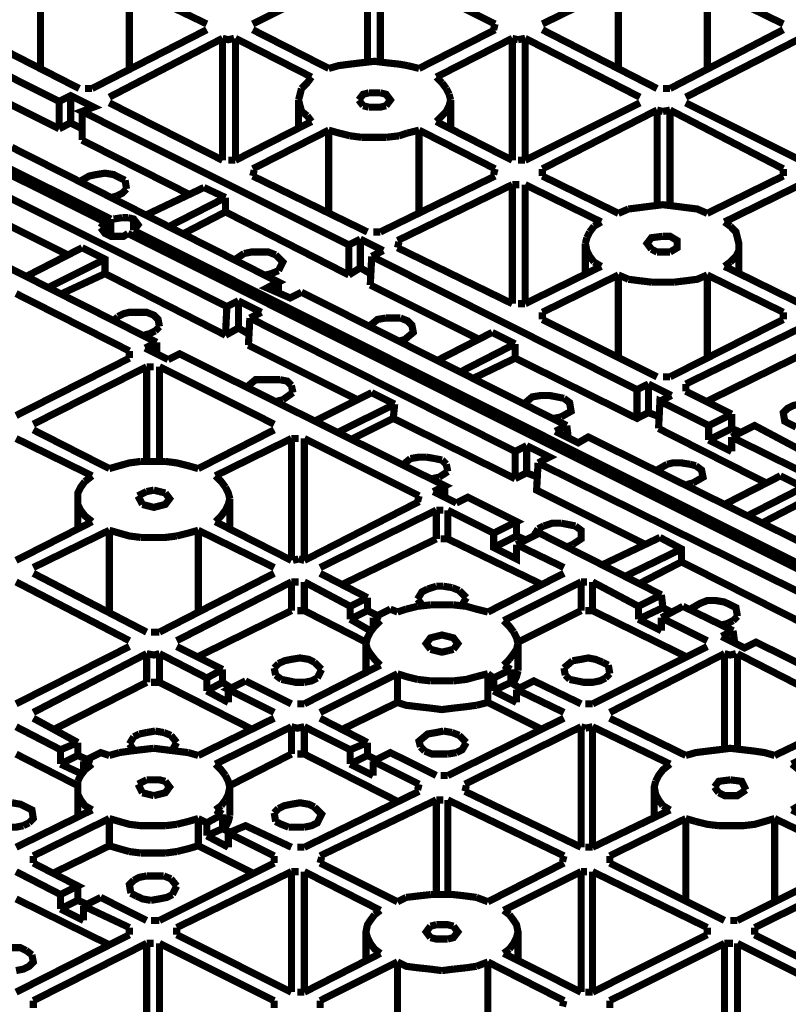
# Model space of a CAD drawing. Units: millimetres. Extents: x 6 to 210, y 3 to 273.
# Drawn here: x 86 to 95, y 140 to 152 of the extents above; entities that cross this region are included whole.
import ezdxf

# ---------------------------------------------------------------- set-up
doc = ezdxf.new("R2010")
doc.units = ezdxf.units.MM
doc.layers.add('P', color=7, linetype='Continuous')

msp = doc.modelspace()

# ---------------------------------------------------------------- linework, layer by layer
at = {"layer": 'P', "const_width": 0.088}
for points in [[(77.1, 154.252), (86.942, 149.348), (86.889, 149.278)], [(77.17, 154.287), (87.013, 149.384)], [(83.114, 152.471), (86.378, 150.83)], [(88.759, 151.783), (90.17, 152.488)], [(90.17, 151.324), (90.17, 152.488)], [(91.74, 151.783), (90.329, 152.488)], [(90.329, 152.488), (90.329, 151.324)], [(86.148, 151.236), (86.148, 152.241)], [(87.242, 152.241), (88.194, 151.783)], [(87.242, 152.241), (87.242, 151.236)], [(92.322, 151.783), (93.257, 152.241)], [(93.257, 151.236), (93.257, 152.241)], [(94.35, 152.241), (95.285, 151.783)], [(94.35, 152.241), (94.35, 151.236)], [(85.213, 151.712), (86.625, 150.989)], [(88.194, 151.712), (86.783, 150.989)], [(89.694, 151.236), (88.759, 151.712)], [(91.74, 151.712), (90.805, 151.236)], [(91.74, 151.783), (91.722, 151.712)], [(92.322, 151.712), (93.733, 150.989)], [(95.285, 151.712), (93.892, 150.989)], [(86.995, 150.883), (88.388, 151.606)], [(88.388, 151.606), (88.459, 151.589), (88.53, 151.606)], [(88.388, 150.107), (88.388, 151.606)], [(88.547, 151.606), (89.482, 151.13)], [(88.547, 151.606), (88.547, 150.107)], [(91.017, 151.13), (91.952, 151.606)], [(91.952, 151.606), (92.022, 151.589)], [(91.952, 150.107), (91.952, 151.606)], [(92.022, 151.589), (92.11, 151.606)], [(93.521, 150.883), (92.11, 151.606)], [(92.11, 151.606), (92.11, 150.107)], [(94.086, 150.883), (95.497, 151.606)], [(90.664, 151.271), (90.558, 151.289), (90.399, 151.306), (90.258, 151.324), (90.099, 151.306)], [(84.896, 151.236), (86.378, 150.495)], [(90.099, 151.306), (89.958, 151.289), (89.817, 151.271), (89.694, 151.236)], [(90.805, 151.236), (90.664, 151.271)], [(89.482, 151.13), (89.429, 151.059), (89.359, 150.989)], [(91.087, 151.059), (91.017, 151.13)], [(86.783, 150.989), (86.695, 150.989)], [(89.359, 150.989), (89.341, 150.918), (89.323, 150.848)], [(91.14, 150.989), (91.087, 151.059)], [(91.175, 150.918), (91.14, 150.989)], [(93.892, 150.989), (93.804, 150.989)], [(90.082, 149.137), (89.941, 149.066), (86.66, 150.707), (86.801, 150.76), (86.519, 150.901), (86.378, 150.83)], [(86.519, 150.566), (86.519, 150.901)], [(89.323, 150.848), (89.323, 150.495)], [(89.323, 150.848), (89.341, 150.777)], [(90.188, 150.936), (90.117, 150.918), (90.064, 150.848)], [(90.064, 150.848), (90.117, 150.777)], [(90.329, 150.936), (90.188, 150.936)], [(90.399, 150.777), (90.452, 150.848), (90.399, 150.918), (90.329, 150.936)], [(91.14, 150.707), (91.175, 150.777), (91.193, 150.848)], [(91.193, 150.848), (91.175, 150.918)], [(91.193, 150.495), (91.193, 150.848)], [(86.378, 150.83), (86.378, 150.495)], [(86.995, 150.813), (88.388, 150.107)], [(89.341, 150.777), (89.359, 150.707), (89.429, 150.654)], [(90.117, 150.777), (90.188, 150.76)], [(90.188, 150.76), (90.258, 150.76)], [(90.258, 150.76), (90.329, 150.76), (90.399, 150.777)], [(93.521, 150.813), (92.11, 150.107)], [(92.322, 150.001), (93.733, 150.724)], [(93.733, 150.724), (93.804, 150.707)], [(93.733, 149.543), (93.733, 150.724)], [(93.804, 150.707), (93.892, 150.724)], [(95.285, 150.001), (93.892, 150.724)], [(93.892, 150.724), (93.892, 149.543)], [(94.086, 150.813), (95.497, 150.107)], [(86.66, 150.354), (86.66, 150.707)], [(89.429, 150.654), (89.482, 150.583)], [(91.017, 150.583), (91.087, 150.654)], [(91.087, 150.654), (91.14, 150.707)], [(86.378, 150.495), (86.519, 150.566), (86.66, 150.495)], [(89.482, 150.583), (88.547, 150.107)], [(88.759, 150.001), (89.694, 150.477)], [(89.694, 150.477), (89.817, 150.442), (89.958, 150.407)], [(89.694, 149.454), (89.694, 150.477)], [(90.664, 150.442), (90.805, 150.477)], [(90.805, 150.477), (91.74, 150.001)], [(90.805, 150.477), (90.805, 149.454)], [(91.952, 150.107), (91.017, 150.583)], [(86.66, 150.354), (87.983, 149.684)], [(89.958, 150.407), (90.099, 150.389)], [(90.099, 150.389), (90.258, 150.389)], [(90.258, 150.389), (90.399, 150.389)], [(90.399, 150.389), (90.558, 150.407)], [(90.558, 150.407), (90.664, 150.442)], [(85.796, 150.266), (89.076, 148.608), (88.935, 148.537), (89.218, 148.414), (89.359, 148.484)], [(88.583, 148.378), (88.441, 148.308), (85.161, 149.948), (85.302, 150.019)], [(88.547, 150.107), (88.459, 150.107)], [(91.74, 150.001), (91.722, 149.931)], [(92.11, 150.107), (92.022, 150.107)], [(92.322, 149.913), (92.322, 150.001)], [(95.285, 150.001), (95.285, 149.913)], [(86.483, 148.943), (85.143, 149.613), (85.161, 149.948)], [(86.625, 149.842), (86.748, 149.913), (86.836, 149.931), (86.942, 149.948), (87.048, 149.931), (87.118, 149.895), (87.189, 149.86)], [(88.759, 149.913), (88.777, 149.983)], [(88.759, 149.913), (90.17, 149.225)], [(91.74, 149.913), (90.329, 149.225)], [(93.257, 149.454), (92.322, 149.913)], [(95.285, 149.913), (94.35, 149.454)], [(87.207, 149.754), (87.154, 149.701), (87.083, 149.666)], [(87.189, 149.86), (87.207, 149.754)], [(88.159, 149.772), (87.454, 149.437)], [(88.159, 149.772), (88.424, 149.648)], [(90.54, 149.119), (91.952, 149.807)], [(91.952, 149.807), (92.04, 149.807)], [(91.952, 148.343), (91.952, 149.807)], [(92.11, 149.807), (93.045, 149.348)], [(92.11, 149.807), (92.11, 148.343)], [(94.562, 149.348), (95.497, 149.807)], [(87.083, 149.666), (87.013, 149.648)], [(87.736, 149.296), (88.424, 149.648)], [(88.424, 149.648), (88.424, 149.472)], [(84.296, 149.525), (87.577, 147.867)], [(93.38, 149.507), (93.257, 149.454)], [(93.521, 149.525), (93.38, 149.507)], [(93.945, 149.543), (93.804, 149.56), (93.663, 149.543), (93.521, 149.525)], [(94.086, 149.525), (93.945, 149.543)], [(94.35, 149.454), (94.227, 149.507), (94.086, 149.525)], [(87.013, 149.172), (87.013, 149.384)], [(87.154, 149.401), (87.048, 149.384)], [(87.224, 149.401), (87.154, 149.401)], [(87.295, 149.243), (87.348, 149.313), (87.295, 149.384), (87.224, 149.401)], [(87.295, 149.384), (87.295, 149.243)], [(88.424, 149.472), (87.912, 149.207)], [(88.424, 149.472), (89.941, 148.696)], [(86.889, 149.278), (86.942, 149.207), (87.013, 149.172), (87.171, 149.172), (87.224, 149.207)], [(86.942, 149.207), (86.942, 149.348)], [(92.957, 149.296), (92.904, 149.225)], [(93.045, 149.348), (92.957, 149.296)], [(94.633, 149.296), (94.562, 149.348)], [(94.633, 148.855), (94.703, 148.925), (94.738, 148.996), (94.738, 149.084), (94.703, 149.225), (94.633, 149.296)], [(87.224, 149.207), (97.014, 144.304)], [(87.295, 149.243), (97.014, 144.374)], [(90.329, 149.225), (90.241, 149.225)], [(92.869, 149.154), (92.851, 149.084)], [(92.904, 149.225), (92.869, 149.154)], [(93.804, 149.172), (93.663, 149.154), (93.61, 149.084), (93.663, 149.013)], [(93.892, 148.978), (93.98, 149.031), (93.98, 149.119), (93.892, 149.172), (93.804, 149.172)], [(86.66, 149.031), (85.972, 148.678)], [(86.942, 148.713), (86.942, 148.89), (86.66, 149.031)], [(89.941, 149.066), (89.941, 148.696)], [(90.364, 148.996), (90.082, 149.137)], [(90.082, 148.784), (90.082, 149.137)], [(90.54, 149.031), (90.558, 149.102)], [(90.54, 149.031), (91.952, 148.343)], [(92.851, 149.084), (92.851, 148.713)], [(92.851, 149.084), (92.869, 148.996), (92.904, 148.925)], [(94.738, 148.713), (94.738, 149.084)], [(88.547, 148.89), (88.653, 148.96)], [(88.653, 148.96), (88.741, 148.978), (88.847, 148.978), (88.953, 148.978), (89.041, 148.943)], [(89.041, 148.943), (89.129, 148.855), (89.076, 148.749)], [(90.205, 148.572), (90.223, 148.925)], [(90.364, 148.996), (90.223, 148.925)], [(90.223, 148.925), (93.486, 147.285)], [(92.904, 148.925), (92.957, 148.855)], [(93.663, 149.013), (93.733, 148.978)], [(93.733, 148.978), (93.892, 148.978)], [(86.237, 148.537), (86.942, 148.89)], [(89.941, 148.696), (90.082, 148.784)], [(90.082, 148.784), (90.205, 148.713)], [(93.045, 148.802), (92.11, 148.343)], [(92.957, 148.855), (93.045, 148.802)], [(94.562, 148.802), (94.633, 148.855)], [(95.497, 148.343), (94.562, 148.802)], [(86.942, 148.713), (86.413, 148.467)], [(88.424, 147.955), (86.942, 148.713)], [(88.988, 148.713), (88.918, 148.696)], [(89.076, 148.749), (88.988, 148.713)], [(92.322, 148.237), (93.257, 148.696)], [(93.257, 148.696), (93.38, 148.643)], [(93.257, 147.673), (93.257, 148.696)], [(93.945, 148.608), (94.086, 148.625), (94.227, 148.643), (94.35, 148.696)], [(94.35, 148.696), (95.285, 148.237)], [(94.35, 148.696), (94.35, 147.673)], [(89.076, 148.608), (89.076, 148.484)], [(90.205, 148.572), (91.546, 147.902)], [(93.38, 148.643), (93.521, 148.625)], [(93.521, 148.625), (93.663, 148.608)], [(93.663, 148.608), (93.804, 148.608), (93.945, 148.608)], [(85.848, 148.467), (87.242, 147.761)], [(89.359, 148.484), (92.622, 146.844)], [(88.424, 147.955), (88.441, 148.308)], [(88.865, 148.237), (88.583, 148.378)], [(88.583, 148.043), (88.583, 148.378)], [(92.11, 148.343), (92.022, 148.343)], [(87.048, 148.131), (87.101, 148.184)], [(87.101, 148.184), (87.171, 148.22), (87.242, 148.237), (87.348, 148.237), (87.454, 148.237), (87.542, 148.202), (87.595, 148.149), (87.612, 148.061)], [(88.724, 148.167), (88.865, 148.237)], [(92.322, 148.149), (92.322, 148.237)], [(95.285, 148.237), (95.285, 148.149)], [(87.612, 148.061), (87.559, 148.008)], [(88.724, 148.167), (88.706, 147.832)], [(88.724, 148.167), (91.987, 146.526)], [(90.188, 148.061), (90.293, 148.149), (90.399, 148.167)], [(90.399, 148.167), (90.488, 148.167)], [(90.488, 148.167), (90.576, 148.167)], [(90.576, 148.167), (90.664, 148.131), (90.717, 148.078), (90.734, 147.99), (90.629, 147.902), (90.558, 147.884)], [(92.322, 148.149), (93.733, 147.443)], [(95.285, 148.149), (93.892, 147.443)], [(87.559, 148.008), (87.489, 147.973), (87.418, 147.955)], [(88.424, 147.955), (88.583, 148.043)], [(88.583, 148.043), (88.706, 147.973)], [(91.705, 147.99), (91.017, 147.638)], [(91.705, 147.99), (91.987, 147.849)], [(94.086, 147.355), (95.497, 148.043)], [(87.436, 147.796), (87.577, 147.867)], [(87.577, 147.726), (87.577, 147.867)], [(90.047, 147.161), (88.706, 147.832)], [(91.299, 147.496), (91.987, 147.849)], [(91.987, 147.849), (91.987, 147.673)], [(87.242, 147.761), (87.242, 147.673)], [(87.436, 147.796), (87.718, 147.655)], [(87.718, 147.655), (87.859, 147.726), (91.123, 146.103), (90.981, 146.032)], [(95.497, 147.708), (94.35, 147.144)], [(87.242, 147.673), (85.848, 146.967)], [(86.06, 146.861), (87.454, 147.567)], [(87.454, 147.567), (87.542, 147.567)], [(87.454, 146.403), (87.454, 147.567)], [(87.612, 147.567), (89.023, 146.861)], [(87.612, 146.403), (87.612, 147.567)], [(91.987, 147.673), (91.475, 147.426)], [(91.987, 147.673), (93.486, 146.932), (93.627, 147.003)], [(88.688, 147.32), (88.794, 147.408), (88.882, 147.408), (88.988, 147.408), (89.094, 147.408)], [(89.094, 147.408), (89.182, 147.391), (89.235, 147.338)], [(89.235, 147.338), (89.253, 147.249)], [(93.627, 147.355), (93.486, 147.285)], [(93.909, 147.214), (93.627, 147.355)], [(93.627, 147.003), (93.627, 147.355)], [(93.892, 147.443), (93.804, 147.443)], [(94.086, 147.267), (94.086, 147.355)], [(89.253, 147.249), (89.129, 147.161)], [(90.223, 147.249), (89.517, 146.897)], [(90.505, 147.108), (90.223, 147.249)], [(92.093, 147.108), (92.198, 147.197), (92.304, 147.214), (92.41, 147.214), (92.498, 147.197), (92.587, 147.179)], [(93.486, 147.285), (93.486, 146.932)], [(93.909, 147.214), (93.768, 147.144)], [(94.086, 147.267), (94.65, 146.985)], [(89.129, 147.161), (89.059, 147.144)], [(89.8, 146.756), (90.505, 147.108)], [(90.488, 146.932), (90.505, 147.108)], [(92.587, 147.179), (92.657, 147.126), (92.675, 147.02), (92.551, 146.95)], [(93.751, 146.808), (93.768, 147.144), (94.368, 146.844)], [(95.444, 146.826), (95.373, 146.861), (95.303, 146.897), (95.285, 147.003), (95.338, 147.055), (95.409, 147.091), (95.497, 147.108), (95.603, 147.108), (95.709, 147.091), (95.797, 147.073)], [(93.627, 147.003), (93.768, 146.95)], [(94.65, 146.985), (94.368, 146.844)], [(94.65, 146.808), (94.65, 146.985)], [(90.488, 146.932), (89.958, 146.667)], [(91.987, 146.191), (90.488, 146.932)], [(92.551, 146.95), (92.463, 146.932)], [(92.622, 146.844), (92.481, 146.773)], [(92.622, 146.844), (92.639, 146.703)], [(94.368, 146.667), (94.368, 146.844)], [(94.65, 146.703), (94.933, 146.844), (95.497, 146.544)], [(86.995, 146.315), (86.06, 146.791)], [(89.023, 146.791), (88.089, 146.315)], [(92.481, 146.773), (92.763, 146.632), (92.886, 146.703), (96.167, 145.08)], [(93.751, 146.808), (95.074, 146.138)], [(94.65, 146.808), (94.368, 146.667)], [(94.774, 146.756), (94.65, 146.808)], [(85.848, 146.685), (86.783, 146.226)], [(88.3, 146.226), (89.235, 146.685)], [(89.235, 146.685), (89.323, 146.685)], [(89.235, 145.186), (89.235, 146.685)], [(89.394, 146.685), (90.805, 145.979)], [(89.394, 145.186), (89.394, 146.685)], [(92.128, 146.597), (91.987, 146.526)], [(92.269, 146.385), (92.41, 146.456), (92.128, 146.597)], [(92.128, 146.262), (92.128, 146.597)], [(94.65, 146.526), (94.368, 146.667)], [(94.65, 146.703), (94.65, 146.526)], [(94.65, 146.703), (96.15, 145.962)], [(91.987, 146.191), (91.987, 146.526)], [(87.383, 146.403), (87.242, 146.385), (87.118, 146.35), (86.995, 146.315)], [(87.683, 146.403), (87.542, 146.403), (87.383, 146.403)], [(87.965, 146.35), (87.824, 146.385), (87.683, 146.403)], [(90.593, 146.35), (90.699, 146.438)], [(90.699, 146.438), (90.805, 146.456), (90.893, 146.456)], [(90.893, 146.456), (90.999, 146.438)], [(90.999, 146.438), (91.087, 146.42)], [(91.087, 146.42), (91.14, 146.368)], [(91.14, 146.368), (91.158, 146.279)], [(93.592, 145.38), (92.251, 146.05), (92.269, 146.385)], [(92.269, 146.385), (95.55, 144.762)], [(93.733, 146.297), (93.857, 146.368)], [(93.857, 146.368), (93.927, 146.385), (94.033, 146.385), (94.139, 146.368)], [(94.139, 146.368), (94.209, 146.35)], [(88.089, 146.315), (87.965, 146.35)], [(91.158, 146.279), (91.052, 146.209)], [(91.987, 146.191), (92.128, 146.262), (92.269, 146.209)], [(94.209, 146.35), (94.28, 146.297), (94.298, 146.209), (94.174, 146.138)], [(86.695, 146.156), (86.642, 146.085), (86.607, 146.015), (86.607, 145.874), (86.642, 145.803)], [(86.783, 146.226), (86.695, 146.156)], [(88.424, 146.085), (88.371, 146.156), (88.3, 146.226)], [(91.052, 146.209), (90.964, 146.191)], [(94.174, 146.138), (94.103, 146.121)], [(95.25, 146.226), (94.562, 145.874)], [(95.25, 146.226), (95.532, 146.085)], [(87.454, 146.032), (87.348, 145.979)], [(87.542, 146.05), (87.454, 146.032)], [(87.612, 146.032), (87.542, 146.05)], [(87.683, 146.015), (87.612, 146.032)], [(87.612, 145.856), (87.683, 145.874), (87.736, 145.944), (87.683, 146.015)], [(88.477, 145.944), (88.459, 146.015), (88.424, 146.085)], [(90.981, 146.032), (91.264, 145.891)], [(91.123, 145.962), (91.123, 146.103)], [(94.844, 145.733), (95.532, 146.085)], [(86.607, 145.944), (86.607, 145.574)], [(87.348, 145.979), (87.401, 145.874)], [(87.401, 145.874), (87.542, 145.838), (87.612, 145.856)], [(88.424, 145.803), (88.459, 145.874)], [(88.459, 145.874), (88.477, 145.944)], [(88.477, 145.574), (88.477, 145.944)], [(90.805, 145.909), (89.394, 145.186)], [(90.805, 145.979), (90.787, 145.909)], [(91.264, 145.891), (91.405, 145.962), (92.004, 145.662), (91.722, 145.521), (91.158, 145.803)], [(95.532, 145.909), (95.021, 145.644)], [(86.642, 145.803), (86.695, 145.733), (86.783, 145.662)], [(88.3, 145.662), (88.371, 145.733), (88.424, 145.803)], [(89.588, 145.098), (91.017, 145.803)], [(91.017, 145.803), (91.105, 145.803)], [(91.017, 145.45), (91.017, 145.803)], [(91.158, 145.45), (91.158, 145.803)], [(86.783, 145.662), (85.848, 145.186)], [(89.235, 145.186), (88.3, 145.662)], [(92.004, 145.662), (92.004, 145.486)], [(92.34, 145.609), (92.445, 145.644), (92.551, 145.644)], [(92.551, 145.644), (92.639, 145.627), (92.728, 145.609)], [(86.06, 145.098), (86.995, 145.556)], [(86.995, 145.556), (87.118, 145.521)], [(86.995, 144.551), (86.995, 145.556)], [(87.118, 145.521), (87.242, 145.486), (87.383, 145.468)], [(87.824, 145.486), (87.965, 145.521), (88.089, 145.556)], [(88.089, 145.556), (89.023, 145.098)], [(88.089, 145.556), (88.089, 144.551)], [(91.722, 145.521), (91.722, 145.344), (92.004, 145.203), (92.004, 145.38)], [(92.004, 145.38), (92.287, 145.521)], [(92.216, 145.486), (92.269, 145.574)], [(92.269, 145.574), (92.34, 145.609)], [(92.287, 145.521), (93.786, 144.762)], [(92.728, 145.609), (92.798, 145.556), (92.798, 145.45), (92.692, 145.38)], [(87.383, 145.468), (87.542, 145.468), (87.683, 145.468), (87.824, 145.486)], [(91.017, 145.45), (89.853, 144.886)], [(91.158, 145.45), (91.07, 145.45)], [(92.322, 144.886), (91.158, 145.45)], [(92.004, 145.486), (91.722, 145.344)], [(92.004, 145.486), (92.128, 145.433)], [(93.768, 145.468), (93.063, 145.133)], [(94.033, 145.168), (94.033, 145.327), (93.768, 145.468)], [(92.004, 145.38), (92.587, 145.098)], [(92.692, 145.38), (92.604, 145.344)], [(93.345, 144.992), (94.033, 145.327)], [(89.323, 145.203), (89.253, 145.186)], [(89.394, 145.186), (89.323, 145.203)], [(94.033, 145.168), (93.521, 144.903)], [(95.532, 144.41), (94.033, 145.168)], [(86.06, 145.027), (87.454, 144.304)], [(89.023, 145.027), (87.612, 144.304)], [(90.17, 144.727), (89.588, 145.027)], [(92.587, 145.027), (91.652, 144.551)], [(87.242, 144.198), (85.848, 144.921)], [(87.824, 144.198), (89.235, 144.921)], [(89.235, 144.921), (89.323, 144.921)], [(89.235, 144.568), (89.235, 144.921)], [(90.17, 144.727), (89.958, 144.621), (89.394, 144.921)], [(89.394, 144.921), (89.394, 144.568)], [(91.846, 144.445), (92.798, 144.921)], [(92.798, 144.921), (92.869, 144.921)], [(92.798, 144.568), (92.798, 144.921)], [(92.939, 144.921), (93.504, 144.621)], [(92.939, 144.568), (92.939, 144.921)], [(90.787, 144.709), (90.84, 144.798), (90.911, 144.833)], [(90.911, 144.833), (91.017, 144.868)], [(91.017, 144.868), (91.105, 144.868)], [(91.105, 144.868), (91.211, 144.851)], [(91.211, 144.851), (91.299, 144.815)], [(91.299, 144.815), (91.387, 144.727)], [(90.17, 144.727), (90.17, 144.568)], [(90.858, 144.621), (90.787, 144.709)], [(91.387, 144.727), (91.334, 144.639)], [(93.786, 144.762), (93.504, 144.621)], [(93.786, 144.762), (93.804, 144.604)], [(94.139, 144.586), (94.262, 144.657), (94.35, 144.692), (94.456, 144.692), (94.562, 144.674), (94.633, 144.639), (94.703, 144.604), (94.721, 144.498)], [(89.235, 144.568), (88.089, 144.004)], [(89.394, 144.568), (89.306, 144.568)], [(89.394, 144.568), (90.152, 144.18)], [(89.958, 144.463), (89.958, 144.621)], [(90.17, 144.568), (89.958, 144.463)], [(90.17, 144.568), (90.276, 144.515)], [(90.241, 144.48), (90.452, 144.586)], [(90.54, 144.551), (90.452, 144.586)], [(90.646, 144.586), (90.54, 144.551)], [(90.787, 144.621), (90.646, 144.586)], [(90.946, 144.639), (90.787, 144.621)], [(91.228, 144.639), (91.087, 144.639), (90.946, 144.639)], [(91.652, 144.551), (91.511, 144.586), (91.387, 144.621), (91.228, 144.639)], [(92.022, 144.18), (92.798, 144.568)], [(92.939, 144.568), (92.851, 144.568)], [(94.086, 144.004), (92.939, 144.568)], [(93.504, 144.621), (93.504, 144.463)], [(93.804, 144.604), (93.504, 144.463)], [(93.786, 144.48), (94.051, 144.621)], [(93.804, 144.604), (93.909, 144.551)], [(94.051, 144.621), (94.668, 144.321)], [(90.205, 144.321), (89.958, 144.463)], [(90.329, 144.445), (90.258, 144.374), (90.205, 144.304)], [(90.241, 144.48), (90.329, 144.445)], [(90.241, 144.48), (90.241, 144.357)], [(91.969, 144.304), (91.916, 144.374), (91.846, 144.445)], [(93.504, 144.463), (93.786, 144.321)], [(93.786, 144.48), (94.35, 144.198)], [(93.786, 144.321), (93.786, 144.48)], [(94.668, 144.445), (94.597, 144.41)], [(94.721, 144.498), (94.668, 144.445)], [(87.612, 144.304), (87.507, 144.304)], [(90.205, 144.304), (90.17, 144.233), (90.152, 144.163)], [(92.022, 144.163), (92.004, 144.233), (91.969, 144.304)], [(94.597, 144.41), (94.527, 144.392)], [(94.527, 144.251), (94.668, 144.321)], [(94.686, 144.18), (94.668, 144.321)], [(91.158, 144.251), (91.087, 144.268), (91.017, 144.251), (90.946, 144.233), (90.893, 144.163), (90.946, 144.092)], [(91.228, 144.092), (91.281, 144.163), (91.228, 144.233), (91.158, 144.251)], [(94.527, 144.251), (94.809, 144.11), (94.95, 144.18), (98.231, 142.558)], [(87.242, 144.127), (85.848, 143.422)], [(87.824, 144.127), (88.388, 143.845)], [(90.152, 144.163), (90.152, 143.828)], [(90.152, 144.163), (90.17, 144.092)], [(90.17, 144.092), (90.205, 144.039)], [(90.946, 144.092), (91.017, 144.074), (91.087, 144.057), (91.158, 144.074)], [(91.158, 144.074), (91.228, 144.092)], [(91.969, 144.039), (92.004, 144.092)], [(92.004, 144.092), (92.022, 144.163)], [(92.022, 143.828), (92.022, 144.163)], [(94.35, 144.127), (92.939, 143.422)], [(86.06, 143.316), (87.454, 144.039)], [(87.454, 144.039), (87.542, 144.022), (87.612, 144.039)], [(87.454, 143.686), (87.454, 144.039)], [(88.194, 143.739), (87.612, 144.039)], [(87.612, 144.039), (87.612, 143.686)], [(89.076, 143.916), (89.147, 143.951), (89.235, 143.969), (89.341, 143.986), (89.447, 143.969), (89.517, 143.933)], [(89.517, 143.933), (89.606, 143.845)], [(90.205, 144.039), (90.258, 143.969), (90.329, 143.898)], [(91.846, 143.898), (91.916, 143.969)], [(91.916, 143.969), (91.969, 144.039)], [(92.587, 143.863), (92.692, 143.951)], [(92.692, 143.951), (92.798, 143.969), (92.886, 143.986), (92.975, 143.969), (93.063, 143.933)], [(93.063, 143.933), (93.133, 143.898)], [(93.151, 143.316), (94.562, 144.039)], [(94.562, 144.039), (94.633, 144.022), (94.703, 144.039)], [(94.562, 142.875), (94.562, 144.039)], [(94.721, 144.039), (96.132, 143.316)], [(94.721, 142.875), (94.721, 144.039)], [(88.388, 143.845), (88.194, 143.739)], [(88.388, 143.845), (88.388, 143.686)], [(89.023, 143.863), (89.076, 143.916)], [(89.041, 143.775), (89.023, 143.863)], [(90.329, 143.898), (89.394, 143.422)], [(89.606, 143.845), (89.553, 143.739)], [(91.934, 143.845), (91.722, 143.739)], [(91.934, 143.845), (91.846, 143.898)], [(91.934, 143.845), (91.934, 143.686)], [(92.022, 143.828), (92.004, 143.757), (91.969, 143.686)], [(92.604, 143.775), (92.587, 143.863)], [(93.133, 143.898), (93.151, 143.792)], [(88.194, 143.581), (88.194, 143.739)], [(89.023, 143.316), (88.459, 143.598), (88.671, 143.704)], [(88.671, 143.704), (89.235, 143.422)], [(89.112, 143.722), (89.041, 143.775)], [(89.394, 143.686), (89.288, 143.686), (89.2, 143.704), (89.112, 143.722)], [(89.553, 143.739), (89.482, 143.704), (89.394, 143.686)], [(89.588, 143.316), (90.54, 143.792)], [(90.54, 143.792), (90.646, 143.757), (90.787, 143.722)], [(90.54, 143.439), (90.54, 143.792)], [(90.787, 143.722), (90.946, 143.704)], [(90.946, 143.704), (91.087, 143.704), (91.228, 143.704)], [(91.228, 143.704), (91.387, 143.722), (91.511, 143.757)], [(91.511, 143.757), (91.652, 143.792)], [(91.652, 143.792), (91.722, 143.739)], [(91.652, 143.792), (91.652, 143.439)], [(91.722, 143.581), (91.722, 143.739)], [(92.004, 143.598), (92.216, 143.704), (92.798, 143.422)], [(92.657, 143.722), (92.604, 143.775)], [(93.098, 143.739), (93.028, 143.704), (92.939, 143.686), (92.833, 143.686), (92.745, 143.704), (92.657, 143.722)], [(93.151, 143.792), (93.098, 143.739)], [(87.454, 143.686), (86.307, 143.104)], [(87.612, 143.686), (87.507, 143.686)], [(88.759, 143.104), (87.612, 143.686)], [(88.388, 143.686), (88.194, 143.581)], [(88.459, 143.439), (88.194, 143.581)], [(88.388, 143.686), (88.494, 143.616)], [(88.459, 143.598), (88.459, 143.439)], [(91.934, 143.686), (91.722, 143.581)], [(92.004, 143.439), (91.722, 143.581)], [(91.934, 143.686), (92.04, 143.616)], [(92.004, 143.598), (92.587, 143.316)], [(92.004, 143.598), (92.004, 143.439)], [(89.394, 143.422), (89.306, 143.422)], [(89.853, 143.104), (90.54, 143.439)], [(90.787, 143.387), (90.646, 143.404), (90.54, 143.439)], [(90.946, 143.369), (90.787, 143.387)], [(91.228, 143.369), (91.087, 143.351), (90.946, 143.369)], [(91.511, 143.404), (91.387, 143.387), (91.228, 143.369)], [(91.652, 143.439), (91.511, 143.404)], [(91.652, 143.439), (92.322, 143.104)], [(92.939, 143.422), (92.851, 143.422)], [(86.607, 142.946), (86.06, 143.245)], [(89.023, 143.245), (88.089, 142.787)], [(89.588, 143.245), (90.17, 142.946)], [(92.587, 143.245), (91.158, 142.54)], [(94.086, 142.787), (93.151, 143.245)], [(96.132, 143.245), (95.179, 142.787)], [(86.607, 142.946), (86.395, 142.857), (85.848, 143.14)], [(87.454, 143.069), (87.559, 143.087)], [(87.559, 143.087), (87.665, 143.069)], [(88.3, 142.681), (89.235, 143.14)], [(89.235, 143.14), (89.306, 143.122), (89.394, 143.14)], [(89.235, 142.804), (89.235, 143.14)], [(89.958, 142.857), (89.394, 143.14)], [(89.394, 143.14), (89.394, 142.804)], [(90.823, 142.893), (90.805, 142.963), (90.911, 143.051), (91.017, 143.069), (91.105, 143.087)], [(91.105, 143.087), (91.211, 143.069)], [(91.369, 142.434), (92.798, 143.14)], [(92.798, 143.14), (92.851, 143.122)], [(92.798, 141.658), (92.798, 143.14)], [(92.851, 143.122), (92.939, 143.14)], [(92.939, 143.14), (93.892, 142.681)], [(92.939, 143.14), (92.939, 141.658)], [(95.391, 142.681), (96.326, 143.14)], [(87.242, 142.928), (87.295, 143.016)], [(87.295, 143.016), (87.365, 143.051)], [(87.365, 143.051), (87.454, 143.069)], [(87.665, 143.069), (87.753, 143.034)], [(87.753, 143.034), (87.824, 142.946)], [(91.211, 143.069), (91.299, 143.034)], [(91.299, 143.034), (91.387, 142.946)], [(86.395, 142.681), (86.395, 142.857)], [(86.607, 142.946), (86.607, 142.787)], [(87.295, 142.857), (87.242, 142.928)], [(87.542, 142.875), (87.383, 142.857), (87.242, 142.84)], [(87.683, 142.857), (87.542, 142.875)], [(87.824, 142.84), (87.683, 142.857)], [(87.824, 142.946), (87.771, 142.857)], [(90.17, 142.946), (89.958, 142.857)], [(89.958, 142.681), (89.958, 142.857)], [(90.17, 142.946), (90.17, 142.787)], [(90.876, 142.84), (90.823, 142.893)], [(91.387, 142.946), (91.334, 142.857), (91.264, 142.822)], [(95.179, 142.787), (95.056, 142.822), (94.933, 142.84), (94.791, 142.857), (94.633, 142.875), (94.492, 142.857), (94.35, 142.84), (94.209, 142.822), (94.086, 142.787)], [(85.848, 142.804), (86.607, 142.416)], [(86.607, 142.787), (86.395, 142.681)], [(86.607, 142.787), (86.73, 142.734)], [(86.678, 142.716), (86.889, 142.822), (86.995, 142.787)], [(87.118, 142.822), (86.995, 142.787)], [(87.242, 142.84), (87.118, 142.822)], [(87.965, 142.822), (87.824, 142.84)], [(88.089, 142.787), (87.965, 142.822)], [(88.477, 142.416), (89.235, 142.804)], [(89.394, 142.804), (89.306, 142.804)], [(90.54, 142.222), (89.394, 142.804)], [(90.17, 142.787), (89.958, 142.681)], [(90.17, 142.787), (90.276, 142.734)], [(90.241, 142.716), (90.452, 142.822), (91.017, 142.54)], [(91.158, 142.804), (91.07, 142.804), (90.964, 142.804), (90.876, 142.84)], [(91.264, 142.822), (91.158, 142.804)], [(86.66, 142.558), (86.395, 142.681)], [(86.783, 142.681), (86.695, 142.61), (86.642, 142.54), (86.607, 142.469)], [(86.678, 142.716), (86.783, 142.681)], [(86.678, 142.716), (86.678, 142.593)], [(88.424, 142.54), (88.371, 142.61), (88.3, 142.681)], [(90.241, 142.54), (89.958, 142.681)], [(90.805, 142.434), (90.241, 142.716)], [(90.241, 142.716), (90.241, 142.54)], [(93.892, 142.681), (93.804, 142.61), (93.751, 142.54), (93.715, 142.469)], [(95.568, 142.399), (95.532, 142.54), (95.479, 142.61), (95.391, 142.681)], [(87.454, 142.487), (87.348, 142.434)], [(87.683, 142.469), (87.612, 142.487), (87.454, 142.487)], [(88.424, 142.24), (88.459, 142.311), (88.477, 142.399), (88.459, 142.469), (88.424, 142.54)], [(91.158, 142.54), (91.07, 142.54)], [(94.633, 142.487), (94.492, 142.469), (94.439, 142.399)], [(94.827, 142.363), (94.774, 142.469), (94.633, 142.487)], [(86.607, 142.469), (86.607, 142.311), (86.642, 142.24), (86.695, 142.169), (86.783, 142.117)], [(86.607, 142.399), (86.607, 142.046)], [(87.348, 142.434), (87.401, 142.328)], [(87.542, 142.293), (87.683, 142.328), (87.736, 142.399), (87.683, 142.469)], [(88.477, 142.046), (88.477, 142.399)], [(90.805, 142.434), (90.787, 142.363)], [(91.369, 142.346), (91.387, 142.416)], [(93.715, 142.469), (93.698, 142.399), (93.715, 142.311), (93.751, 142.24)], [(93.698, 142.399), (93.698, 142.028)], [(94.439, 142.399), (94.492, 142.328)], [(94.492, 142.328), (94.562, 142.293), (94.721, 142.293), (94.827, 142.363)], [(87.401, 142.328), (87.542, 142.293)], [(88.371, 142.169), (88.424, 142.24)], [(90.805, 142.346), (89.394, 141.658)], [(89.588, 141.552), (91.017, 142.24)], [(91.017, 142.24), (91.105, 142.24)], [(91.017, 141.076), (91.017, 142.24)], [(92.587, 141.552), (91.158, 142.24)], [(91.158, 142.24), (91.158, 141.076)], [(91.369, 142.346), (92.798, 141.658)], [(93.751, 142.24), (93.804, 142.169)], [(85.937, 141.923), (85.848, 141.905), (85.743, 141.905), (85.637, 141.905), (85.549, 141.94), (85.46, 142.028), (85.513, 142.134), (85.602, 142.169), (85.69, 142.187)], [(85.796, 142.205), (85.901, 142.187), (85.972, 142.152)], [(86.783, 142.117), (85.848, 141.658)], [(85.972, 142.152), (86.043, 142.117), (86.06, 142.011), (86.007, 141.958)], [(88.3, 142.117), (88.371, 142.169)], [(88.388, 142.064), (88.3, 142.117)], [(89.023, 142.081), (89.076, 142.134)], [(89.076, 142.134), (89.147, 142.169), (89.235, 142.187), (89.341, 142.205), (89.447, 142.187), (89.517, 142.152)], [(89.517, 142.152), (89.606, 142.064), (89.553, 141.958), (89.482, 141.923), (89.394, 141.905)], [(93.892, 142.117), (92.939, 141.658)], [(93.804, 142.169), (93.892, 142.117)], [(95.391, 142.117), (95.479, 142.169)], [(96.326, 141.658), (95.391, 142.117)], [(86.06, 141.552), (86.995, 142.011)], [(86.995, 142.011), (87.118, 141.975)], [(86.995, 141.676), (86.995, 142.011)], [(87.965, 141.975), (88.089, 142.011)], [(88.089, 142.011), (88.194, 141.958)], [(88.089, 142.011), (88.089, 141.676)], [(88.388, 142.064), (88.194, 141.958)], [(88.388, 142.064), (88.388, 141.887)], [(88.477, 142.046), (88.459, 141.975), (88.424, 141.905)], [(89.041, 141.975), (89.023, 142.081)], [(93.151, 141.552), (94.086, 142.011)], [(94.086, 142.011), (94.209, 141.975)], [(94.086, 140.988), (94.086, 142.011)], [(94.492, 141.923), (94.633, 141.923), (94.791, 141.923), (94.933, 141.94), (95.056, 141.975), (95.179, 142.011)], [(95.179, 142.011), (96.132, 141.552)], [(95.179, 142.011), (95.179, 140.988)], [(86.007, 141.958), (85.937, 141.923)], [(87.118, 141.975), (87.242, 141.94), (87.383, 141.923), (87.542, 141.923), (87.683, 141.923)], [(87.683, 141.923), (87.824, 141.94)], [(87.824, 141.94), (87.965, 141.975)], [(88.194, 141.799), (88.194, 141.958)], [(88.388, 141.887), (88.194, 141.799)], [(88.388, 141.887), (88.494, 141.834)], [(88.459, 141.834), (88.671, 141.923), (89.235, 141.658)], [(89.2, 141.905), (89.112, 141.94), (89.041, 141.975)], [(89.394, 141.905), (89.288, 141.905), (89.2, 141.905)], [(94.209, 141.975), (94.35, 141.94), (94.492, 141.923)], [(88.459, 141.658), (88.194, 141.799)], [(88.459, 141.834), (89.023, 141.552)], [(88.459, 141.834), (88.459, 141.658)], [(86.307, 141.34), (86.995, 141.676)], [(87.242, 141.605), (87.118, 141.64), (86.995, 141.676)], [(88.089, 141.676), (87.965, 141.64), (87.824, 141.605)], [(88.089, 141.676), (88.759, 141.34)], [(89.394, 141.658), (89.306, 141.658)], [(92.939, 141.658), (92.851, 141.658)], [(86.06, 141.464), (86.06, 141.552)], [(87.383, 141.587), (87.242, 141.605)], [(87.683, 141.587), (87.542, 141.587), (87.383, 141.587)], [(87.824, 141.605), (87.683, 141.587)], [(89.023, 141.552), (89.023, 141.464)], [(89.588, 141.464), (89.606, 141.534)], [(92.587, 141.552), (92.569, 141.482)], [(93.151, 141.464), (93.151, 141.552)], [(86.06, 141.464), (86.607, 141.182), (86.395, 141.076)], [(89.023, 141.464), (87.612, 140.758)], [(90.54, 140.988), (89.588, 141.464)], [(92.587, 141.464), (91.652, 140.988)], [(93.151, 141.464), (94.562, 140.758)], [(96.132, 141.464), (94.721, 140.758)], [(86.395, 141.076), (85.848, 141.358)], [(87.295, 141.252), (87.365, 141.288), (87.454, 141.305)], [(87.454, 141.305), (87.559, 141.305)], [(87.559, 141.305), (87.665, 141.305)], [(87.665, 141.305), (87.753, 141.27)], [(87.753, 141.27), (87.824, 141.182)], [(87.824, 140.67), (89.235, 141.358)], [(89.235, 141.358), (89.323, 141.358)], [(89.235, 139.876), (89.235, 141.358)], [(89.394, 141.358), (90.329, 140.882)], [(89.394, 141.358), (89.394, 139.876)], [(91.846, 140.882), (92.798, 141.358)], [(92.798, 141.358), (92.869, 141.358)], [(92.798, 139.876), (92.798, 141.358)], [(94.35, 140.67), (92.939, 141.358)], [(92.939, 141.358), (92.939, 139.876)], [(94.933, 140.67), (96.326, 141.358)], [(86.607, 141.182), (86.607, 141.005)], [(87.26, 141.093), (87.242, 141.199), (87.295, 141.252)], [(87.824, 141.182), (87.771, 141.076)], [(86.395, 140.899), (86.395, 141.076)], [(86.678, 140.935), (86.889, 141.041)], [(86.889, 141.041), (87.454, 140.758)], [(87.33, 141.058), (87.26, 141.093)], [(87.507, 141.005), (87.401, 141.023), (87.33, 141.058)], [(87.771, 141.076), (87.701, 141.041), (87.612, 141.023), (87.507, 141.005)], [(90.646, 141.041), (90.54, 140.988)], [(90.946, 141.076), (90.787, 141.058), (90.646, 141.041)], [(91.087, 141.076), (90.946, 141.076)], [(91.387, 141.058), (91.228, 141.076), (91.087, 141.076)], [(91.511, 141.041), (91.387, 141.058)], [(91.652, 140.988), (91.511, 141.041)], [(86.995, 140.458), (85.848, 141.023)], [(86.607, 141.005), (86.395, 140.899)], [(86.607, 141.005), (86.73, 140.952)], [(87.242, 140.67), (86.678, 140.935)], [(86.678, 140.935), (86.678, 140.758)], [(86.678, 140.758), (86.395, 140.899)], [(90.258, 140.829), (90.205, 140.758), (90.17, 140.705), (90.152, 140.617), (90.17, 140.547), (90.205, 140.476), (90.258, 140.406), (90.329, 140.353)], [(90.329, 140.882), (90.258, 140.829)], [(91.916, 140.829), (91.846, 140.882)], [(91.916, 140.406), (91.969, 140.476), (92.004, 140.547), (92.022, 140.617), (92.004, 140.705), (91.969, 140.758), (91.916, 140.829)], [(87.242, 140.67), (87.242, 140.582)], [(87.612, 140.758), (87.507, 140.758)], [(87.824, 140.582), (87.824, 140.67)], [(90.946, 140.688), (90.893, 140.617), (90.946, 140.547)], [(91.017, 140.705), (90.946, 140.688)], [(91.228, 140.688), (91.158, 140.705), (91.017, 140.705)], [(91.158, 140.529), (91.228, 140.547), (91.281, 140.617), (91.228, 140.688)], [(94.35, 140.67), (94.35, 140.582)], [(94.721, 140.758), (94.633, 140.758)], [(94.933, 140.582), (94.933, 140.67)], [(87.242, 140.582), (85.848, 139.876)], [(87.824, 140.582), (89.235, 139.876)], [(90.152, 140.617), (90.152, 140.247)], [(90.946, 140.547), (91.017, 140.529), (91.158, 140.529)], [(92.022, 140.247), (92.022, 140.617)], [(94.35, 140.582), (92.939, 139.876)], [(94.933, 140.582), (96.326, 139.876)], [(85.46, 140.264), (85.513, 140.37), (85.602, 140.406), (85.69, 140.423), (85.796, 140.423), (85.901, 140.423), (85.972, 140.388)], [(86.06, 139.771), (87.454, 140.476)], [(87.454, 140.476), (87.542, 140.476)], [(87.454, 139.312), (87.454, 140.476)], [(89.023, 139.771), (87.612, 140.476)], [(87.612, 140.476), (87.612, 139.312)], [(93.151, 139.771), (94.562, 140.476)], [(94.562, 140.476), (94.668, 140.476)], [(94.562, 139.312), (94.562, 140.476)], [(96.132, 139.771), (94.721, 140.476)], [(94.721, 140.476), (94.721, 139.312)], [(86.043, 140.335), (86.06, 140.247), (86.007, 140.194), (85.937, 140.159), (85.848, 140.141)], [(85.972, 140.388), (86.043, 140.335)], [(90.329, 140.353), (89.394, 139.876)], [(91.846, 140.353), (91.916, 140.406)], [(92.798, 139.876), (91.846, 140.353)], [(89.588, 139.771), (90.54, 140.247)], [(90.54, 140.247), (90.646, 140.194), (90.787, 140.176), (90.946, 140.159), (91.087, 140.141)], [(90.54, 139.224), (90.54, 140.247)], [(91.387, 140.176), (91.511, 140.194)], [(91.511, 140.194), (91.652, 140.247)], [(91.652, 140.247), (92.587, 139.771)], [(91.652, 140.247), (91.652, 139.224)], [(91.087, 140.141), (91.228, 140.159)], [(91.228, 140.159), (91.387, 140.176)], [(89.394, 139.876), (89.306, 139.876)], [(92.939, 139.876), (92.851, 139.876)], [(86.06, 139.682), (86.06, 139.771)], [(89.023, 139.771), (89.023, 139.682)], [(89.588, 139.682), (89.588, 139.771)], [(92.587, 139.771), (92.569, 139.7)], [(93.151, 139.682), (93.151, 139.771)]]:
    msp.add_lwpolyline(points, dxfattribs=at)

doc.saveas('drawing.dxf')
